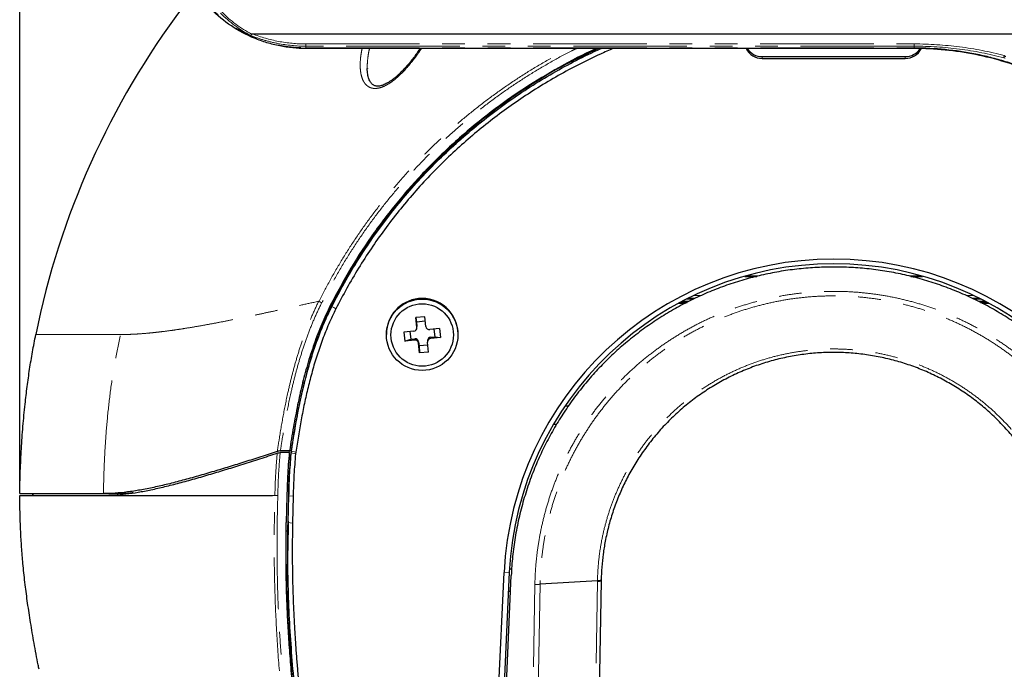
# Model space of a CAD drawing. Units: millimetres. Extents: x 12 to 406, y 10 to 278.
# Drawn here: x 131 to 186, y 199 to 236 of the extents above; entities that cross this region are included whole.
import ezdxf

# ---------------------------------------------------------------- set-up
doc = ezdxf.new("R2010")
doc.units = ezdxf.units.MM
doc.linetypes.add('PHANTOM', pattern=[12.7, 6.35, -1.27, 1.27, -1.27, 1.27, -1.27])
doc.layers.add('寸法', color=7, linetype='Continuous')
doc.styles.add('SLDTEXTSTYLE0', font='TXT', dxfattribs={"width": 0.7, "bigfont": 'bigfont'})
doc.dimstyles.new('SLDDIMSTYLE0', dxfattribs={"dimtxt": 5.457031, "dimasz": 2.5, "dimexe": 0, "dimexo": 0.0625, "dimgap": 1.364258, "dimtad": 3, "dimdec": 1, "dimlfac": 2, "dimrnd": 1e-09, "dimzin": 12, "dimdsep": 46, "dimtxsty": 'SLDTEXTSTYLE0', "dimblk1": 'OPEN30', "dimblk2": 'OPEN30', "dimsah": 1, "dimcen": 0.09, "dimadec": 0, "dimazin": 3, "dimtfac": 1, "dimtdec": 1, "dimtofl": 0, "dimtmove": 0, "dimatfit": 3, "dimldrblk": 'OPEN30', "dimfxl": 1, "dimfrac": 2, "dimtolj": 1, "dimtzin": 12, "dimarcsym": 0})

# ---------------------------------------------------------------- blocks, each defined once
blk = doc.blocks.new('_OPEN30')
at = {"color": 0, "linetype": 'ByBlock', "lineweight": -2}
for p, q in [((-1, 0.267949), (0, 0)), ((0, 0), (-1, -0.267949)), ((0, 0), (-1, 0))]:
    blk.add_line(p, q, dxfattribs=at)
blk = doc.blocks.new('_D')
at = {"layer": '寸法'}
for p, q in [((130.998, 209.525), (130.998, 272.907)), ((246.598, 248.592), (246.598, 272.907)), ((246.598, 271.907), (130.998, 271.907))]:
    blk.add_line(p, q, dxfattribs=at)
at = {"layer": '寸法', "xscale": 2.5, "yscale": 2.5, "rotation": 180}
blk.add_blockref('_OPEN30', (130.998, 271.907), dxfattribs=at)
at = {"layer": '寸法', "xscale": 2.5, "yscale": 2.5}
blk.add_blockref('_OPEN30', (246.598, 271.907), dxfattribs=at)
at = {"layer": '寸法', "insert": (181.253, 278.046), "char_height": 4.7625, "attachment_point": 1, "style": 'SLDTEXTSTYLE0'}
blk.add_mtext('231.2', dxfattribs=at)

msp = doc.modelspace()

# ---------------------------------------------------------------- linework, layer by layer
at = {"color": 7, "linetype": 'Continuous', "lineweight": 25}
for p, q in [((144.006304, 234.849743), (218.606638, 234.849743)), ((146.999163, 234.024743), (146.998092, 234.024743)), ((180.998092, 234.024743), (146.999163, 234.024743)), ((180.999175, 234.024743), (180.998092, 234.024743)), ((172.498092, 233.57509), (180.498092, 233.57509)), ((172.498092, 233.470562), (180.498092, 233.470562)), ((150.429749, 232.922239), (150.429893, 232.908757)), ((171.535357, 221.274743), (172.202869, 221.274743)), ((172.255589, 221.288093), (171.582823, 221.288093)), ((181.413361, 221.288093), (180.751107, 221.288093)), ((180.801706, 221.274743), (181.460826, 221.274743)), ((167.836833, 219.774743), (168.205006, 219.774743)), ((167.92792, 219.8236), (168.301091, 219.8236)), ((168.387064, 219.867316), (168.01049, 219.867316)), ((168.670888, 220.011636), (168.290648, 220.011636)), ((184.705535, 220.011636), (184.325146, 220.011636)), ((184.985693, 219.867316), (184.613262, 219.867316)), ((184.696881, 219.8236), (185.068264, 219.8236)), ((184.790335, 219.774743), (185.159351, 219.774743)), ((153.642194, 219.023126), (153.144933, 218.971148)), ((153.202424, 218.427158), (153.144933, 218.971148)), ((153.144933, 218.971148), (153.178905, 218.722869)), ((153.668517, 218.774048), (153.178905, 218.722869)), ((153.178905, 218.722869), (153.202424, 218.500328)), ((153.202424, 218.500328), (153.203519, 218.479536)), ((153.699684, 218.479136), (153.642194, 219.023126)), ((151.498092, 218.055101), (151.498092, 218.018516)), ((153.024425, 218.208552), (152.477438, 218.151376)), ((152.477438, 218.151376), (152.529702, 217.656839)), ((152.808306, 218.185961), (152.852922, 217.763795)), ((153.203519, 218.406366), (153.203519, 218.479536)), ((154.466482, 218.359288), (153.919495, 218.302112)), ((154.15091, 218.326302), (154.195526, 217.904135)), ((154.466482, 218.359288), (154.518746, 217.864751)), ((155.498092, 218.018516), (155.498092, 218.055101)), ((152.529702, 217.656839), (152.852922, 217.763795)), ((153.076689, 217.714015), (152.529702, 217.656839)), ((152.852922, 217.763795), (153.076689, 217.787185)), ((153.296499, 217.610161), (153.320018, 217.38762)), ((153.35399, 216.993001), (153.296499, 217.536991)), ((153.809631, 217.438798), (153.320018, 217.38762)), ((153.792664, 217.68293), (153.792664, 217.60976)), ((153.851251, 217.044979), (153.79376, 217.588969)), ((153.971759, 217.880745), (154.195526, 217.904135)), ((154.518746, 217.864751), (153.971759, 217.807575)), ((154.195526, 217.904135), (154.518746, 217.864751)), ((153.320018, 217.38762), (153.35399, 216.993001)), ((153.851251, 217.044979), (153.35399, 216.993001)), ((161.660117, 214.024743), (161.463932, 214.024743)), ((161.001044, 212.999889), (160.81716, 213.001493)), ((146.069664, 211.416982), (145.56, 211.416982)), ((146.082846, 211.513618), (145.571188, 211.513618)), ((146.065858, 211.416982), (146.08184, 211.513618)), ((146.169204, 211.407836), (146.181732, 211.499186)), ((146.428947, 211.436044), (146.418057, 211.357909)), ((131.739348, 209.024743), (131.738461, 209.124743)), ((131.738487, 209.124743), (131.739375, 209.024743)), ((135.678082, 209.124743), (136.494824, 209.124743)), ((145.93303, 209.01082), (145.898581, 207.510975)), ((145.997534, 207.509746), (146.033004, 209.008837)), ((146.033004, 209.087233), (146.031595, 209.027687)), ((146.282938, 208.97682), (146.247498, 207.479424)), ((145.997534, 207.588142), (145.984662, 206.02426)), ((145.992897, 207.024743), (145.893908, 207.024743)), ((145.982817, 206.024275), (145.982817, 205.945879)), ((158.490428, 204.903925), (158.375459, 204.902922)), ((157.248991, 186.563306), (158.073272, 204.711249)), ((158.366581, 204.726575), (157.542299, 186.578632)), ((157.693029, 186.723463), (158.471062, 204.543345)), ((163.29297, 204.239591), (160.087377, 204.053339)), ((163.500072, 204.251624), (163.198542, 186.976971)), ((158.431878, 203.645881), (158.317541, 203.646879))]:
    msp.add_line(p, q, dxfattribs=at)
at = {"color": 8, "linetype": 'PHANTOM', "lineweight": 18}
for p, q in [((146.995, 234.280714), (180.995012, 234.280714)), ((180.995764, 234.155874), (146.995764, 234.155874)), ((146.995764, 234.155874), (146.997328, 234.067771)), ((146.996295, 234.067772), (146.997328, 234.067771)), ((146.997328, 234.067771), (180.996257, 234.067771)), ((180.995764, 234.155874), (180.997328, 234.067771)), ((180.997328, 234.067771), (180.996257, 234.067771)), ((172.498092, 233.57509), (172.498092, 233.470562)), ((180.498092, 233.57509), (180.498092, 233.470562)), ((168.690338, 220.207075), (169.101075, 220.207075)), ((183.893605, 220.207075), (184.305845, 220.207075)), ((147.491052, 219.838587), (147.574405, 219.85696)), ((147.574418, 219.856962), (147.724245, 219.889715)), ((148.449014, 219.679051), (148.449014, 219.600655)), ((168.386884, 219.867225), (168.010317, 219.867225)), ((168.760295, 220.057098), (168.38144, 220.057098)), ((184.614743, 220.057098), (184.224764, 220.057098)), ((184.985867, 219.867225), (184.613436, 219.867225)), ((153.202424, 218.427158), (153.202424, 218.500328)), ((153.076689, 217.714015), (153.076689, 217.787185)), ((153.296499, 217.610161), (153.296499, 217.536991)), ((153.971759, 217.880745), (153.971759, 217.807575)), ((146.169204, 211.486232), (146.169204, 211.407836)), ((146.418057, 211.357909), (146.169204, 211.407836)), ((146.181732, 211.577583), (146.181732, 211.499186)), ((146.428947, 211.436044), (146.181732, 211.499186)), ((145.263177, 209.024729), (145.127652, 209.024647)), ((146.033004, 209.087233), (146.033004, 209.008837)), ((146.282939, 208.976837), (146.033004, 209.00885)), ((145.997534, 207.588142), (145.997534, 207.509746)), ((158.073272, 204.711249), (158.366581, 204.726575)), ((162.990968, 186.938254), (163.292498, 204.212907)), ((159.492956, 186.742874), (159.795033, 204.048834)), ((160.087377, 204.053339), (159.785381, 186.752002))]:
    msp.add_line(p, q, dxfattribs=at)
at = {"color": 8, "linetype": 'PHANTOM', "lineweight": 18, "flags": 128}
for points in [[(148.672596, 219.463282), (148.560805, 219.531968), (148.449014, 219.600655)], [(146.247499, 207.479424), (146.122516, 207.494585), (145.997534, 207.509746)]]:
    msp.add_lwpolyline(points, dxfattribs=at)
at = {"color": 7, "linetype": 'Continuous', "lineweight": 25}
for centre, radius in [((153.49588, 218.011171), 1.996238), ((153.496117, 218.001639), 1.746702)]:
    msp.add_circle(centre, radius, dxfattribs=at)
for centre, radius, start, end in [((176.498092, 209.024743), 45.5, 143.1300715, 168.5915022), ((172.496847, 234.470995), 1.000433, 206.4910587, 270.0713102), ((172.49733, 234.576698), 1.001608, 213.4403588, 270.0435792), ((180.499318, 234.471057), 1.000496, 269.9297518, 332.8073292), ((180.498838, 234.576769), 1.001679, 269.957335, 325.7264655), ((176.498092, 203.796753), 18.447501, 2.8414807, 177.1585193), ((176.498092, 203.827008), 18.153813, 2.8403114, 177.1596886), ((153.491604, 218.050049), 1.993518, 95.8321087, 179.854792), ((153.502587, 218.049195), 1.995513, 0.1695726, 96.143347), ((153.004287, 218.406719), 0.199188, 275.8024602, 5.889508), ((153.898238, 218.500699), 0.199721, 186.1981611, 276.1095191), ((153.097945, 217.588598), 0.199721, 6.1981611, 96.1095191), ((153.097945, 217.515428), 0.199721, 6.1981611, 96.1095191), ((153.99194, 217.682493), 0.199276, 95.8125885, 179.8743122), ((153.991896, 217.609408), 0.199188, 95.8024602, 185.889508), ((176.498092, 204.024743), 13, 178.8420261, 179)]:
    msp.add_arc(centre, radius, start, end, dxfattribs=at)
at = {"color": 8, "linetype": 'PHANTOM', "lineweight": 18}
for centre, radius, start, end in [((147.365795, 234.061652), 0.369551, 179.0511618, 185.7319513), ((181.358157, 234.061653), 0.361952, 179.0314659, 185.852924), ((188.42782, 232.979783), 2.480921, 164.8174329, 167.6762494), ((163.328851, 204.593798), 0.382622, 264.5480545, 296.5829597), ((176.790442, 203.9773), 13.5, 178.8867254, 179)]:
    msp.add_arc(centre, radius, start, end, dxfattribs=at)
at = {"color": 7, "linetype": 'Continuous', "lineweight": 25}
for points, knots in [([(146.998092, 234.024743), (146.503559, 234.024743), (146.015425, 234.073182), (145.292639, 234.217091), (145.052159, 234.277404), (144.5812, 234.420575), (144.350709, 234.503274), (143.673868, 234.78396), (143.241206, 235.01475), (142.41951, 235.563972), (142.039277, 235.876316), (141.340532, 236.57635), (141.02604, 236.961464), (140.484274, 237.775197), (140.254647, 238.205496), (139.973076, 238.886653), (139.889654, 239.120519), (139.747735, 239.590188), (139.688686, 239.827116), (139.546538, 240.544047), (139.498092, 241.030139), (139.498092, 241.524743)], [0, 0, 0, 0, 0.125, 0.125, 0.1875, 0.1875, 0.25, 0.25, 0.375, 0.375, 0.5, 0.5, 0.625, 0.625, 0.75, 0.75, 0.8125, 0.8125, 0.875, 0.875, 1, 1, 1, 1]), ([(143.955563, 234.834965), (143.95634, 234.836656), (143.957507, 234.838196), (143.958861, 234.839479), (143.960657, 234.841181), (143.962818, 234.842516), (143.965056, 234.843585), (143.970585, 234.846226), (143.976753, 234.847503), (143.982832, 234.848351), (143.990593, 234.849433), (143.998465, 234.849743), (144.006304, 234.849743)], [0, 0, 0, 0, 0.0000112456009, 0.0000112456009, 0.0000112456009, 0.0000261361981, 0.0000261361981, 0.0000261361981, 0.0000632022047, 0.0000632022047, 0.0000632022047, 0.0001103054419, 0.0001103054419, 0.0001103054419, 0.0001103054419]), ([(163.246179, 234.024743), (163.226228, 234.016393), (162.506449, 233.715139), (161.150156, 232.983526), (159.195306, 231.821199), (157.334029, 230.497303), (155.538749, 229.020141), (153.831765, 227.393413), (152.23667, 225.624606), (150.790124, 223.74257), (149.477983, 221.754674), (148.733465, 220.350118), (148.35954, 219.644697)], [0, 0, 0, 0, 0.003070868, 0.110788193, 0.218300051, 0.326186993, 0.435023567, 0.548631393, 0.661273127, 0.773607057, 0.886296864, 1, 1, 1, 1]), ([(148.449014, 219.600655), (148.679368, 220.04316), (149.14011, 220.928237), (149.91049, 222.210837), (150.734822, 223.454397), (151.615608, 224.651921), (152.548702, 225.803148), (153.534377, 226.907721), (154.572865, 227.965467), (155.664496, 228.976387), (156.806884, 229.937482), (157.993983, 230.844046), (159.219837, 231.690188), (160.479753, 232.475936), (161.775669, 233.196093), (162.784293, 233.712456), (163.369723, 233.967258), (163.501799, 234.024743)], [0, 0, 0, 0, 0.070517419, 0.141045688, 0.211348055, 0.281284261, 0.350971983, 0.42057306, 0.490243597, 0.560146708, 0.630468341, 0.700802278, 0.770756888, 0.840449995, 0.910049314, 0.979706568, 1, 1, 1, 1]), ([(163.334238, 234.024743), (162.720707, 233.734356), (161.393113, 233.106), (159.451772, 231.943322), (157.498884, 230.581473), (155.650566, 229.065822), (153.919194, 227.419389), (152.324434, 225.653013), (150.878286, 223.773282), (149.566688, 221.787337), (148.822692, 220.383925), (148.449014, 219.679051)], [0, 0, 0, 0, 0.09645065, 0.208705757, 0.321315262, 0.434936634, 0.548557362, 0.661210859, 0.773558813, 0.886268291, 1, 1, 1, 1]), ([(164.176876, 234.024743), (163.935988, 233.922261), (163.289847, 233.64737), (162.263878, 233.142667), (161.097748, 232.516572), (159.96584, 231.842763), (158.870116, 231.127199), (157.814897, 230.372964), (156.795512, 229.578124), (155.806199, 228.739172), (154.848048, 227.85515), (153.921442, 226.924607), (153.033045, 225.952912), (152.184429, 224.941161), (151.383156, 223.89909), (150.630681, 222.8301), (149.929308, 221.737138), (149.270645, 220.616979), (148.872077, 219.848101), (148.672596, 219.463282)], [0, 0, 0, 0, 0.036105911, 0.096848167, 0.157663815, 0.218718104, 0.278596831, 0.338277195, 0.397761295, 0.457072335, 0.517414311, 0.577837529, 0.638508104, 0.699361154, 0.760369296, 0.820251987, 0.880139048, 0.940010308, 1, 1, 1, 1]), ([(153.373694, 234.024743), (153.354044, 233.994217), (153.282541, 233.883135), (153.146862, 233.689218), (152.969476, 233.448444), (152.784341, 233.215833), (152.598728, 232.999196), (152.420452, 232.806493), (152.252908, 232.638135), (152.098612, 232.495011), (151.951017, 232.36959), (151.81151, 232.262177), (151.680576, 232.171461), (151.553882, 232.094257), (151.432783, 232.031474), (151.318229, 231.982483), (151.212679, 231.946952), (151.115276, 231.924137), (151.028333, 231.914158), (150.954065, 231.915805), (150.884256, 231.927625), (150.815904, 231.95092), (150.748408, 231.987996), (150.686871, 232.038248), (150.634357, 232.098267), (150.583261, 232.176488), (150.537064, 232.271358), (150.496457, 232.387031), (150.46416, 232.518175), (150.440966, 232.667213), (150.427648, 232.798536), (150.426815, 232.882484), (150.426553, 232.908842)], [0, 0, 0, 0, 0.020259767, 0.073723011, 0.130111955, 0.183576096, 0.234550229, 0.28351836, 0.324218029, 0.361702395, 0.396384806, 0.428633515, 0.457561725, 0.484305412, 0.512465671, 0.537022588, 0.559990723, 0.583765433, 0.605871787, 0.626897563, 0.649126975, 0.674648389, 0.703222494, 0.734555476, 0.76265967, 0.791453484, 0.826191871, 0.861689286, 0.898790103, 0.938257968, 0.980614136, 1, 1, 1, 1]), ([(198.498092, 216.524743), (198.498092, 217.676761), (198.385433, 218.815173), (198.049638, 220.502644), (197.909017, 221.063165), (197.576848, 222.156929), (197.384968, 222.692628), (196.9506, 223.742082), (196.708111, 224.255838), (196.172045, 225.261199), (195.877757, 225.753869), (195.239236, 226.71155), (194.897559, 227.172958), (194.169686, 228.061154), (193.782795, 228.488567), (192.561312, 229.710677), (191.681045, 230.432067), (190.266078, 231.379935), (189.778537, 231.673363), (188.770996, 232.214194), (188.249201, 232.462158), (187.188733, 232.903258), (186.648559, 233.097401), (185.54824, 233.432638), (184.989626, 233.573117), (183.864005, 233.798016), (183.294988, 233.882898), (182.149436, 233.996311), (181.575092, 234.024707), (180.999175, 234.024743)], [0, 0, 0, 0, 0.125, 0.125, 0.1875, 0.1875, 0.25, 0.25, 0.3125, 0.3125, 0.375, 0.375, 0.4375, 0.4375, 0.5, 0.5, 0.625, 0.625, 0.6875, 0.6875, 0.75, 0.75, 0.8125, 0.8125, 0.875, 0.875, 0.9375, 0.9375, 1, 1, 1, 1]), ([(194.525098, 204.544236), (194.504679, 204.882246), (194.463775, 205.559331), (194.329192, 206.569582), (194.142228, 207.572761), (193.898504, 208.563991), (193.600446, 209.538683), (193.24811, 210.493676), (192.841024, 211.426941), (192.380848, 212.337318), (191.86948, 213.222123), (191.309403, 214.077254), (190.703098, 214.898606), (190.052655, 215.682556), (189.358358, 216.427089), (188.62233, 217.131801), (187.846572, 217.795499), (187.034798, 218.415117), (186.190722, 218.987588), (185.318293, 219.50969), (184.418583, 219.979804), (183.493826, 220.398474), (182.545475, 220.765647), (181.578029, 221.07968), (180.595984, 221.338924), (179.603821, 221.541715), (178.60308, 221.686856), (177.595675, 221.775597), (176.583264, 221.808363), (175.570586, 221.785141), (174.562379, 221.705903), (173.562325, 221.570493), (172.572278, 221.378045), (171.593676, 221.130102), (170.628956, 220.827879), (169.682549, 220.472952), (168.758888, 220.066899), (167.860692, 219.610424), (166.990015, 219.103241), (166.147767, 218.547135), (165.336582, 217.944458), (164.560106, 217.298132), (163.821981, 216.611082), (163.123822, 215.884073), (162.467736, 215.117422), (161.854093, 214.313029), (161.285322, 213.474752), (160.763909, 212.606547), (160.29235, 211.712358), (159.863761, 210.775653), (159.483772, 209.795596), (159.156105, 208.773078), (158.888423, 207.73142), (158.683528, 206.675969), (158.536642, 205.612399), (158.492896, 204.899282), (158.471062, 204.543345)], [0, 0, 0, 0, 0.0184827992, 0.0370237756, 0.0555943322, 0.0741648261, 0.0927056575, 0.1111883597, 0.1296733768, 0.1482170671, 0.1667905152, 0.1853638072, 0.2039071368, 0.2223919126, 0.2408249463, 0.2593168246, 0.2778384991, 0.2963599566, 0.3148513332, 0.3332840313, 0.3516158392, 0.3700060517, 0.3884258455, 0.4068454343, 0.4252351731, 0.4435666642, 0.461813681, 0.480118371, 0.4984524509, 0.516786543, 0.5350912615, 0.5533382974, 0.5715587283, 0.589836355, 0.6081433109, 0.626450497, 0.6447286557, 0.6629494423, 0.681190198, 0.6994878633, 0.7178146754, 0.7361416784, 0.7544397853, 0.7726808363, 0.790999262, 0.809374703, 0.8277792796, 0.8461839727, 0.864559683, 0.8828782888, 0.9023416415, 0.9218728664, 0.9414388392, 0.9610049376, 0.980536453, 1, 1, 1, 1]), ([(148.35954, 219.644697), (148.196661, 219.302969), (147.863506, 218.603994), (147.442014, 217.492116), (147.076647, 216.350087), (146.77536, 215.207504), (146.52109, 214.051489), (146.288252, 212.823826), (146.152651, 211.963093), (146.08184, 211.513618)], [0, 0, 0, 0, 0.133812077, 0.273700772, 0.420178948, 0.557869759, 0.691632928, 0.838970516, 1, 1, 1, 1]), ([(148.449014, 219.679051), (148.26069, 219.280223), (147.873929, 218.461151), (147.400247, 217.146825), (147.010694, 215.826594), (146.694263, 214.4779), (146.420244, 213.083739), (146.263972, 212.096915), (146.181732, 211.577583)], [0, 0, 0, 0, 0.156471702, 0.321345524, 0.495408229, 0.645095034, 0.813225321, 1, 1, 1, 1]), ([(146.181732, 211.499186), (146.243404, 211.894734), (146.366447, 212.683903), (146.582956, 213.859304), (146.833728, 215.021808), (147.108452, 216.086358), (147.4022, 217.052728), (147.708402, 217.921806), (148.05099, 218.774417), (148.316405, 219.32538), (148.449014, 219.600655)], [0, 0, 0, 0, 0.142197595, 0.283702641, 0.424459051, 0.564507071, 0.674025201, 0.783011928, 0.891586957, 1, 1, 1, 1]), ([(148.672596, 219.463282), (148.537266, 219.181907), (148.26665, 218.619252), (147.919889, 217.749112), (147.612136, 216.86482), (147.343784, 215.967724), (147.110706, 215.066509), (146.907819, 214.163574), (146.729813, 213.258794), (146.570389, 212.349356), (146.476048, 211.740182), (146.428947, 211.436044)], [0, 0, 0, 0, 0.111814461, 0.223592155, 0.335389976, 0.447280451, 0.559100291, 0.669001673, 0.778991151, 0.889658643, 1, 1, 1, 1]), ([(131.000019, 209.124743), (131.009579, 209.542825), (131.028704, 210.379163), (131.089595, 211.632538), (131.177075, 212.884549), (131.287113, 214.043913), (131.413474, 215.110611), (131.550969, 216.085155), (131.709119, 217.057316), (131.834428, 217.702268), (131.897083, 218.024743)], [0, 0, 0, 0, 0.140057026, 0.280171989, 0.420231863, 0.560373452, 0.670168517, 0.7799627, 0.889981802, 1, 1, 1, 1]), ([(189.495437, 204.287446), (189.483107, 204.59081), (189.458432, 205.197903), (189.340792, 206.102338), (189.167566, 206.98441), (188.935141, 207.84059), (188.649528, 208.668602), (188.308922, 209.477003), (187.915557, 210.260425), (187.471966, 211.012869), (186.978765, 211.731507), (186.438987, 212.415124), (185.854195, 213.062638), (185.228165, 213.669712), (184.564603, 214.232065), (183.864854, 214.747068), (183.132084, 215.214401), (182.368833, 215.633057), (181.580123, 216.000182), (180.769677, 216.313416), (179.939533, 216.570437), (179.09275, 216.771748), (178.233346, 216.916874), (177.367091, 217.004887), (176.595194, 217.031215), (175.822394, 217.014077), (175.048357, 216.953037), (174.180897, 216.825187), (173.323036, 216.639814), (172.480609, 216.398137), (171.655577, 216.100076), (170.851269, 215.744734), (170.069922, 215.334151), (169.317334, 214.871885), (168.598582, 214.36117), (167.915885, 213.802877), (167.272611, 213.197396), (166.670099, 212.547477), (166.112331, 211.858136), (165.603005, 211.134127), (165.152904, 210.391775), (164.761425, 209.634813), (164.425243, 208.867525), (164.138402, 208.079892), (163.902614, 207.276695), (163.726804, 206.495619), (163.605593, 205.740973), (163.527334, 205.015854), (163.509607, 204.530186), (163.500746, 204.287446)], [0, 0, 0, 0, 0.022691118, 0.045409687, 0.068100747, 0.089837455, 0.111647286, 0.133481586, 0.15529078, 0.17702695, 0.198589206, 0.220223988, 0.241882906, 0.263516802, 0.285078312, 0.306529272, 0.328052855, 0.349600686, 0.371123527, 0.392573863, 0.414009684, 0.43551874, 0.457052496, 0.478561267, 0.499996848, 0.514236275, 0.535823608, 0.557485628, 0.579173201, 0.600835612, 0.622423273, 0.644191934, 0.666036216, 0.6879066, 0.709751708, 0.731521065, 0.753441792, 0.775438383, 0.797461201, 0.819458703, 0.841380197, 0.862164745, 0.883012998, 0.903883079, 0.924731809, 0.94551676, 0.963673146, 0.981843593, 1, 1, 1, 1]), ([(145.398355, 211.487899), (145.092641, 211.386568), (144.481224, 211.183909), (143.583695, 210.89769), (142.706396, 210.624574), (141.827863, 210.358832), (140.956419, 210.103964), (140.095673, 209.8647), (139.275963, 209.65208), (138.488753, 209.468854), (137.73369, 209.319903), (137.010803, 209.209695), (136.322929, 209.138421), (135.893032, 209.129302), (135.678082, 209.124743)], [0, 0, 0, 0, 0.077065611, 0.154128485, 0.231460907, 0.30878991, 0.393527561, 0.478262644, 0.56367067, 0.649081754, 0.736479475, 0.823877062, 0.911937656, 1, 1, 1, 1]), ([(135.678751, 209.024744), (135.880352, 209.028848), (136.283731, 209.037061), (136.933363, 209.10116), (137.615219, 209.200336), (138.338651, 209.337697), (139.106102, 209.511386), (139.921663, 209.71907), (140.777482, 209.955309), (141.659202, 210.21193), (142.562509, 210.484117), (143.480232, 210.769863), (144.423089, 211.071338), (145.070107, 211.285402), (145.39362, 211.392435)], [0, 0, 0, 0, 0.08309288, 0.166258359, 0.249427005, 0.332524206, 0.418069527, 0.503699316, 0.589325946, 0.674866956, 0.755961208, 0.837059278, 0.918528473, 1, 1, 1, 1]), ([(145.39362, 211.392435), (145.416444, 211.398793), (145.462172, 211.41153), (145.523846, 211.416764), (145.556248, 211.416959), (145.56, 211.416982)], [0, 0, 0, 0, 0.468400499, 0.938434069, 1, 1, 1, 1]), ([(145.571188, 211.513618), (145.543613, 211.512542), (145.488553, 211.510394), (145.431919, 211.498497), (145.404837, 211.489946), (145.398355, 211.487899)], [0, 0, 0, 0, 0.432836573, 0.864258018, 1, 1, 1, 1]), ([(146.069664, 211.416982), (146.049802, 211.196099), (146.01008, 210.754334), (145.958957, 209.952293), (145.942941, 209.370708), (145.93303, 209.01082)], [0, 0, 0, 0, 0.2759883481, 0.5519763934, 1, 1, 1, 1]), ([(146.169204, 211.486232), (146.134777, 211.088335), (146.065703, 210.289999), (146.043927, 209.489005), (146.033004, 209.087233)], [0, 0, 0, 0, 0.49840859, 1, 1, 1, 1]), ([(146.033004, 209.008837), (146.043927, 209.410617), (146.065703, 210.211611), (146.134778, 211.009947), (146.169204, 211.407836)], [0, 0, 0, 0, 0.50160167, 1, 1, 1, 1]), ([(146.169204, 211.486232), (146.17123, 211.503318), (146.17485, 211.533844), (146.179628, 211.564212), (146.181732, 211.577583)], [0, 0, 0, 0, 0.559701156, 1, 1, 1, 1]), ([(146.418057, 211.357909), (146.383794, 210.961721), (146.315267, 210.169342), (146.293715, 209.374328), (146.282939, 208.97682)], [0, 0, 0, 0, 0.499999275, 1, 1, 1, 1]), ([(137.345043, 209.16625), (137.276288, 209.159291), (136.978096, 209.129107), (136.704972, 209.126641), (136.494824, 209.124743)], [0, 0, 0, 0, 0.230576581, 1, 1, 1, 1]), ([(130.998279, 209.024743), (131.005149, 209.024743), (131.018848, 209.024743), (131.126975, 209.024743), (131.29707, 209.024743), (131.533119, 209.024743), (131.831225, 209.024743), (132.192492, 209.024743), (132.616198, 209.024743), (133.102847, 209.024743), (133.651465, 209.024743), (134.263648, 209.024743), (134.933339, 209.024743), (135.430452, 209.024743), (135.678751, 209.024743)], [0, 0, 0, 0, 0.083593668, 0.166689251, 0.249912068, 0.332568581, 0.415511719, 0.498333164, 0.581792995, 0.665126601, 0.748449514, 0.832303066, 0.916238227, 1, 1, 1, 1]), ([(132.081332, 199.296684), (132.064641, 199.379888), (131.966939, 199.866932), (131.805407, 200.737906), (131.608135, 201.888315), (131.441801, 202.978447), (131.300909, 204.03946), (131.207308, 204.89344), (131.147966, 205.556243), (131.112414, 206.016447), (131.08315, 206.464856), (131.059312, 206.904539), (131.040153, 207.338054), (131.025873, 207.745382), (131.014743, 208.145817), (131.00556, 208.562304), (131.001013, 208.862434), (130.998554, 209.024747)], [0, 0, 0, 0, 0.025966703, 0.151998231, 0.271033622, 0.383104326, 0.48940415, 0.598519869, 0.645944398, 0.693020698, 0.73975252, 0.783440943, 0.82775376, 0.872530097, 0.908153563, 0.950328654, 1, 1, 1, 1]), ([(131.000019, 209.124743), (131.00474, 209.124743), (131.014183, 209.124743), (131.070012, 209.124743), (131.160999, 209.124743), (131.290768, 209.124743), (131.455663, 209.124743), (131.673766, 209.124743), (131.956022, 209.124743), (132.315455, 209.124743), (132.730244, 209.124743), (133.202846, 209.124743), (133.733036, 209.124743), (134.322536, 209.124743), (134.967104, 209.124743), (135.441086, 209.124743), (135.678082, 209.124743)], [0, 0, 0, 0, 0.060971822, 0.121953147, 0.182920173, 0.244325176, 0.305742557, 0.367148353, 0.445272354, 0.523396456, 0.601900514, 0.680404448, 0.760098329, 0.839792072, 0.91989418, 1, 1, 1, 1]), ([(135.678699, 209.02471), (135.925579, 209.024709), (136.419424, 209.024707), (137.227941, 209.024704), (138.085226, 209.0247), (138.97328, 209.024696), (139.890006, 209.024693), (140.837253, 209.024689), (141.841427, 209.024685), (142.8965, 209.024681), (143.990717, 209.024677), (144.749254, 209.024675), (145.127904, 209.024673)], [0, 0, 0, 0, 0.105626146, 0.211288741, 0.316748462, 0.421896168, 0.518266853, 0.614788422, 0.71139139, 0.80788893, 0.904101093, 1, 1, 1, 1]), ([(147.745743, 186.622717), (147.718934, 186.825794), (147.662087, 187.256405), (147.571291, 187.938917), (147.497832, 188.488939), (147.444974, 188.883751), (147.41591, 189.100628), (147.386136, 189.322613), (147.349485, 189.595604), (147.292135, 190.022611), (147.217896, 190.575752), (147.138689, 191.166353), (147.071475, 191.668057), (147.015634, 192.085405), (146.968559, 192.43783), (146.930256, 192.725331), (146.901956, 192.938468), (146.875009, 193.142878), (146.845705, 193.36768), (146.810088, 193.642109), (146.774266, 193.92035), (146.708927, 194.431724), (146.618641, 195.151857), (146.509344, 196.056532), (146.428835, 196.754221), (146.372404, 197.265199), (146.335542, 197.609786), (146.300625, 197.947892), (146.263678, 198.323083), (146.197967, 199.021147), (146.112742, 200.024878), (146.024417, 201.284729), (145.95784, 202.507515), (145.912293, 203.711961), (145.88832, 204.931604), (145.882058, 206.20014), (145.892984, 207.066943), (145.898581, 207.510975)], [0, 0, 0, 0, 0.02926882, 0.062062547, 0.098381195, 0.108557446, 0.118979371, 0.129646969, 0.140560242, 0.158336012, 0.191208453, 0.220305298, 0.243480632, 0.263535639, 0.280470321, 0.294284679, 0.304978715, 0.311192175, 0.323744908, 0.337371774, 0.350733531, 0.363830191, 0.411035069, 0.45443734, 0.49403806, 0.511388862, 0.527895274, 0.543557508, 0.559958383, 0.581766425, 0.643747207, 0.703897195, 0.762230062, 0.818732533, 0.876125608, 0.93654365, 1, 1, 1, 1]), ([(147.896996, 186.241443), (147.792206, 187.03746), (147.58271, 188.628852), (147.258706, 191.013213), (146.9385, 193.394232), (146.63508, 195.771725), (146.390425, 197.978549), (146.210576, 200.015923), (146.085916, 201.884674), (146.007367, 203.756186), (145.973952, 205.631726), (145.989666, 206.88315), (145.997534, 207.509746)], [0, 0, 0, 0, 0.112664631, 0.225238721, 0.337658162, 0.449787464, 0.561562648, 0.649211376, 0.73678894, 0.82437173, 0.912061948, 1, 1, 1, 1]), ([(146.247499, 207.479424), (146.240657, 206.980557), (146.227003, 205.984952), (146.241584, 204.49164), (146.285106, 203.000876), (146.347402, 201.745931), (146.41257, 200.729372), (146.470041, 199.948897), (146.534492, 199.16975), (146.605819, 198.389574), (146.683541, 197.609689), (146.768809, 196.817322), (146.861436, 196.00905), (146.96123, 195.181331), (147.06465, 194.357673), (147.158941, 193.629046), (147.241, 193.005695), (147.310971, 192.479632), (147.380785, 191.958076), (147.45122, 191.433997), (147.528454, 190.861238), (147.612621, 190.238529), (147.702687, 189.572187), (147.794384, 188.892323), (147.883398, 188.229283), (147.972963, 187.557528), (148.059286, 186.904723), (148.117015, 186.46152), (148.14494, 186.247127)], [0, 0, 0, 0, 0.070132631, 0.139965819, 0.209911783, 0.279772415, 0.316581053, 0.35310246, 0.389779405, 0.426477789, 0.463226302, 0.499947385, 0.538499372, 0.577583433, 0.617136433, 0.655183437, 0.680854423, 0.705511396, 0.729778733, 0.754818534, 0.779838807, 0.811014715, 0.843142898, 0.87435191, 0.907442124, 0.937176503, 0.96961005, 1, 1, 1, 1]), ([(145.890376, 205.17977), (145.900682, 204.573335), (145.92274, 203.275415), (146.027937, 201.288029), (146.184876, 199.218135), (146.391599, 197.150099), (146.636931, 195.082416), (146.906481, 193.013193), (147.190689, 190.906185), (147.382142, 189.488664), (147.480306, 188.761857)], [0, 0, 0, 0, 0.110230725, 0.235920663, 0.361642538, 0.487485753, 0.613613073, 0.74004649, 0.866713883, 1, 1, 1, 1]), ([(163.500747, 204.287459), (163.498278, 204.28309), (163.493034, 204.273813), (163.45412, 204.261836), (163.391209, 204.249572), (163.331098, 204.243465), (163.29299, 204.239592)], [0, 0, 0, 0, 0.2355095219, 0.5001485695, 0.6831133734, 1, 1, 1, 1])]:
    msp.add_open_spline(points, degree=3, knots=knots, dxfattribs=at)
at = {"color": 8, "linetype": 'PHANTOM', "lineweight": 18}
for points, knots in [([(139.540191, 241.524743), (139.540191, 241.033116), (139.588497, 240.548497), (139.730043, 239.835324), (139.788824, 239.5997), (139.93004, 239.132734), (140.013012, 238.9003), (140.293021, 238.223311), (140.521341, 237.795636), (141.059984, 236.986857), (141.372637, 236.604092), (142.06726, 235.908325), (142.44522, 235.597893), (143.262015, 235.052), (143.692066, 234.822614), (144.36484, 234.543607), (144.593945, 234.461399), (145.062074, 234.31907), (145.301104, 234.259108), (146.019537, 234.11602), (146.504733, 234.067828), (146.996295, 234.067772)], [0, 0, 0, 0, 0.125, 0.125, 0.1875, 0.1875, 0.25, 0.25, 0.375, 0.375, 0.5, 0.5, 0.625, 0.625, 0.75, 0.75, 0.8125, 0.8125, 0.875, 0.875, 1, 1, 1, 1]), ([(146.995764, 234.155874), (146.46942, 234.1558), (145.94315, 234.206451), (145.169022, 234.356735), (144.913034, 234.419306), (144.409892, 234.568085), (144.162119, 234.654386), (143.918171, 234.752683)], [0, 0, 0, 0, 0.5, 0.5, 0.75, 0.75, 1, 1, 1, 1]), ([(144.006304, 234.849743), (144.482777, 234.661434), (144.970689, 234.520163), (145.968871, 234.329545), (146.481787, 234.280579), (146.995, 234.280714)], [0, 0, 0, 0, 0.5, 0.5, 1, 1, 1, 1]), ([(147.730103, 219.890989), (147.93313, 220.284851), (148.33936, 221.072917), (149.010776, 222.221946), (149.725931, 223.34423), (150.495402, 224.44577), (151.318763, 225.524281), (152.196267, 226.577011), (153.118055, 227.591614), (154.073219, 228.556687), (155.059193, 229.471777), (156.072976, 230.337281), (157.121966, 231.160215), (158.214412, 231.946737), (159.350801, 232.692524), (160.516469, 233.393535), (161.314044, 233.816361), (161.707115, 234.024743)], [0, 0, 0, 0, 0.065870121, 0.131797213, 0.197724305, 0.263594426, 0.331377348, 0.399222358, 0.467067367, 0.53485029, 0.60072041, 0.666647502, 0.732574594, 0.798444715, 0.866227637, 0.934072647, 1, 1, 1, 1]), ([(162.118472, 234.024743), (162.031031, 233.982526), (161.545129, 233.747929), (160.685235, 233.272718), (159.542737, 232.598571), (158.421132, 231.86695), (157.320649, 231.082292), (156.24459, 230.243168), (155.205412, 229.359293), (154.214572, 228.440801), (153.272612, 227.490201), (152.379293, 226.510417), (151.527557, 225.49466), (150.711444, 224.434687), (149.933618, 223.33079), (149.197812, 222.183196), (148.508073, 221.00728), (148.091895, 220.200048), (147.883902, 219.796618)], [0, 0, 0, 0, 0.014200771, 0.078913005, 0.14362524, 0.208281552, 0.274815419, 0.341410229, 0.408005039, 0.474538905, 0.539250956, 0.604019073, 0.668787191, 0.733499242, 0.800093876, 0.866749621, 0.933405366, 1, 1, 1, 1]), ([(153.453341, 234.024743), (153.395114, 233.935632), (153.240672, 233.699268), (152.959267, 233.324982), (152.639648, 232.943681), (152.326987, 232.615799), (152.059664, 232.37137), (151.812038, 232.176922), (151.59038, 232.028839), (151.362033, 231.907286), (151.142294, 231.825711), (150.938838, 231.788162), (150.75795, 231.789852), (150.596878, 231.831184), (150.443948, 231.912733), (150.30953, 232.040699), (150.196518, 232.217148), (150.114121, 232.424312), (150.060301, 232.656177), (150.029851, 232.927652), (150.026431, 233.238143), (150.058596, 233.587678), (150.098666, 233.851225), (150.134892, 233.998314), (150.141401, 234.024743)], [0, 0, 0, 0, 0.045022842, 0.119420737, 0.193583863, 0.248782276, 0.303927923, 0.341256121, 0.37867986, 0.415863207, 0.453427997, 0.4857714, 0.518101886, 0.55036188, 0.582656857, 0.624776884, 0.666976239, 0.712766624, 0.758735202, 0.804633244, 0.865156545, 0.925881809, 0.986682245, 1, 1, 1, 1]), ([(150.550957, 234.024743), (150.535507, 233.955613), (150.493651, 233.768328), (150.451702, 233.464878), (150.423522, 233.164511), (150.428089, 232.986844), (150.429749, 232.922239)], [0, 0, 0, 0, 0.183535182, 0.497223331, 0.81717634, 1, 1, 1, 1]), ([(180.995012, 234.280714), (181.845451, 234.28063), (182.695577, 234.22566), (184.377369, 234.008161), (185.211762, 233.845392), (186.033492, 233.629525)], [0, 0, 0, 0, 0.5, 0.5, 1, 1, 1, 1]), ([(186.004066, 233.509299), (185.187233, 233.72368), (184.357829, 233.885317), (182.686113, 234.101274), (181.841093, 234.155833), (180.995764, 234.155874)], [0, 0, 0, 0, 0.5, 0.5, 1, 1, 1, 1]), ([(180.997328, 234.067771), (182.150267, 234.06776), (183.305093, 233.953325), (184.997751, 233.615213), (185.557764, 233.474408), (186.66084, 233.138382), (187.202369, 232.943777), (188.265498, 232.501618), (188.788602, 232.253055), (189.798673, 231.710913), (190.287439, 231.41677), (191.705962, 230.466586), (192.588447, 229.743422), (193.813006, 228.518298), (194.200871, 228.089829), (194.930578, 227.199436), (195.273116, 226.736884), (195.913248, 225.776829), (196.208277, 225.282938), (196.745694, 224.275081), (196.988795, 223.760049), (197.424258, 222.707986), (197.616621, 222.170956), (197.949629, 221.074469), (198.090605, 220.512552), (198.315033, 219.38477), (198.399173, 218.817488), (198.511751, 217.676197), (198.540191, 217.101303), (198.540191, 216.524743)], [0, 0, 0, 0, 0.125, 0.125, 0.1875, 0.1875, 0.25, 0.25, 0.3125, 0.3125, 0.375, 0.375, 0.5, 0.5, 0.5625, 0.5625, 0.625, 0.625, 0.6875, 0.6875, 0.75, 0.75, 0.8125, 0.8125, 0.875, 0.875, 0.9375, 0.9375, 1, 1, 1, 1]), ([(159.795033, 204.048834), (159.800473, 204.239478), (159.811353, 204.620767), (159.86109, 205.312958), (159.95497, 206.124433), (160.116391, 207.050676), (160.329296, 207.96805), (160.592926, 208.872304), (160.906129, 209.759217), (161.267736, 210.624225), (161.677793, 211.465591), (162.134361, 212.282529), (162.636464, 213.074316), (163.181715, 213.837348), (163.767738, 214.568011), (164.39219, 215.262753), (165.05468, 215.919824), (165.753229, 216.538997), (166.486344, 217.119626), (167.250583, 217.659093), (168.042504, 218.154781), (168.859637, 218.604609), (169.701122, 219.006906), (170.565079, 219.361945), (171.448932, 219.669146), (172.34854, 219.927159), (173.259761, 220.134638), (174.180551, 220.290571), (175.109559, 220.393518), (176.04509, 220.444254), (176.983493, 220.44298), (177.920371, 220.389818), (178.85133, 220.284885), (179.774738, 220.127819), (180.6888, 219.917558), (181.592132, 219.655298), (182.480696, 219.34265), (183.350368, 218.981244), (184.197021, 218.572699), (185.019243, 218.11714), (185.814945, 217.614104), (186.583172, 217.065117), (187.320423, 216.47322), (188.023339, 215.841344), (188.68856, 215.172417), (189.314436, 214.467427), (189.898962, 213.726748), (190.441857, 212.952208), (190.94113, 212.147399), (191.394568, 211.316186), (191.799965, 210.46243), (192.155612, 209.588668), (192.460016, 208.696022), (192.713677, 207.786366), (192.916601, 206.86262), (193.066629, 205.929094), (193.167925, 204.990212), (193.190091, 204.362087), (193.201157, 204.048519)], [0, 0, 0, 0, 0.011064299, 0.022128608, 0.040251668, 0.05843148, 0.076640052, 0.094848452, 0.11302787, 0.131150665, 0.149170096, 0.167245729, 0.185349825, 0.203453734, 0.221528934, 0.239548074, 0.257489308, 0.275486634, 0.293512404, 0.311538025, 0.32953501, 0.347476015, 0.36539931, 0.383379027, 0.401387349, 0.419395513, 0.437374865, 0.455297916, 0.473261329, 0.491281629, 0.509330873, 0.527380074, 0.545400277, 0.563363625, 0.581405646, 0.599504973, 0.617633659, 0.635762538, 0.65386231, 0.671904629, 0.690041432, 0.708235918, 0.726460025, 0.744684405, 0.762879522, 0.781016746, 0.799218363, 0.817477723, 0.835766628, 0.854055683, 0.87231539, 0.89051724, 0.908716395, 0.926972901, 0.94525862, 0.963544339, 0.981800845, 1, 1, 1, 1]), ([(192.908806, 204.053339), (192.908806, 204.053349), (192.903612, 204.361588), (192.875303, 204.978868), (192.780328, 205.901762), (192.633565, 206.819437), (192.435825, 207.727594), (192.187908, 208.62198), (191.890106, 209.499888), (191.541798, 210.359463), (191.144436, 211.199583), (190.699759, 212.017594), (190.209935, 212.809689), (189.677133, 213.57206), (189.103243, 214.301253), (188.488514, 214.995453), (187.834905, 215.654274), (187.144122, 216.27665), (186.419472, 216.859688), (185.664264, 217.400494), (184.881881, 217.896103), (184.073256, 218.344995), (183.240444, 218.747613), (182.384908, 219.103794), (181.510721, 219.411935), (180.621952, 219.670424), (179.722557, 219.877675), (178.8139, 220.032496), (177.897755, 220.135931), (176.975765, 220.188335), (176.052268, 220.189591), (175.131608, 220.139578), (174.217408, 220.038102), (173.311341, 219.884395), (172.414743, 219.679889), (171.529612, 219.425581), (170.660037, 219.122804), (169.810106, 218.772892), (168.982418, 218.376448), (168.178826, 217.933215), (167.400167, 217.444857), (166.648821, 216.913398), (165.928181, 216.341427), (165.241639, 215.731528), (164.590742, 215.084414), (163.977426, 214.400329), (163.402056, 213.681013), (162.866865, 212.929894), (162.374188, 212.150533), (161.92637, 211.346486), (161.524435, 210.518597), (161.170267, 209.667658), (160.863785, 208.795387), (160.606094, 207.906142), (160.398252, 207.004086), (160.241243, 206.09337), (160.133764, 205.155613), (160.096074, 204.474404), (160.088159, 204.099754), (160.087378, 204.053349), (160.087377, 204.053339)], [0, 0, 0, 0, 0.000000587, 0.018186489, 0.036429716, 0.054702155, 0.072974609, 0.091217869, 0.109403793, 0.127602186, 0.145858516, 0.164144231, 0.182429792, 0.200685764, 0.218883917, 0.237024327, 0.255222793, 0.273450598, 0.291678122, 0.309875937, 0.328015911, 0.346065655, 0.364173069, 0.382309696, 0.400446124, 0.418553078, 0.436602514, 0.454574773, 0.472604119, 0.490662587, 0.508721098, 0.526750545, 0.544722871, 0.562653636, 0.580640916, 0.598657125, 0.616673497, 0.634661155, 0.652592172, 0.670537279, 0.688538531, 0.706568509, 0.72459864, 0.742600245, 0.760545588, 0.778562885, 0.796636331, 0.814738537, 0.832840937, 0.850914829, 0.868932424, 0.887045015, 0.905214228, 0.92341243, 0.941610807, 0.959780426, 0.977893288, 0.997262044, 0.999999413, 1, 1, 1, 1]), ([(136.632693, 218.024743), (136.735346, 218.025461), (136.94362, 218.026917), (137.274325, 218.038665), (137.615459, 218.05733), (137.966254, 218.08327), (138.325866, 218.115816), (138.692517, 218.154658), (139.108777, 218.20456), (139.581185, 218.268076), (140.130629, 218.350033), (140.718837, 218.445602), (141.341678, 218.55435), (142.00215, 218.676935), (142.703444, 218.813459), (143.455586, 218.965646), (144.219185, 219.125109), (144.992551, 219.290572), (145.774733, 219.460563), (146.608849, 219.643677), (147.192945, 219.772725), (147.491052, 219.838587)], [0, 0, 0, 0, 0.038950996, 0.079028736, 0.120243605, 0.159269322, 0.198916313, 0.239665279, 0.277639946, 0.329803018, 0.383968359, 0.440150514, 0.498363955, 0.557012078, 0.618247854, 0.682085155, 0.748537692, 0.807337806, 0.868842745, 0.933060783, 1, 1, 1, 1]), ([(145.398355, 211.487899), (145.43153, 211.707227), (145.531583, 212.3687), (145.717662, 213.469445), (145.951656, 214.640333), (146.19151, 215.658579), (146.424924, 216.525942), (146.689807, 217.385708), (146.990194, 218.235341), (147.328889, 219.071987), (147.581557, 219.618401), (147.714926, 219.888016), (147.714931, 219.888024)], [0, 0, 0, 0, 0.076088199, 0.22947556, 0.382847369, 0.485484648, 0.588142545, 0.690761833, 0.793831769, 0.896947526, 0.999996588, 1, 1, 1, 1]), ([(147.877107, 219.799977), (147.748287, 219.531265), (147.490564, 218.993664), (147.155498, 218.16445), (146.855108, 217.323009), (146.590516, 216.470237), (146.356901, 215.609113), (146.116591, 214.596887), (145.88199, 213.431764), (145.698866, 212.353939), (145.601571, 211.713582), (145.571188, 211.513618)], [0, 0, 0, 0, 0.103419243, 0.206906582, 0.310348025, 0.413617904, 0.51692701, 0.620215055, 0.774963668, 0.929727933, 1, 1, 1, 1]), ([(131.897083, 218.024743), (131.901654, 218.024741), (131.910782, 218.024736), (131.98446, 218.02473), (132.101298, 218.024736), (132.244863, 218.024747), (132.397206, 218.024832), (132.54282, 218.024704), (132.70729, 218.024828), (132.890774, 218.024866), (133.095865, 218.024685), (133.32506, 218.024852), (133.576524, 218.02479), (133.849349, 218.024723), (134.143191, 218.024832), (134.454389, 218.024734), (134.780585, 218.024761), (135.11948, 218.024792), (135.467989, 218.024728), (135.835297, 218.024766), (136.219282, 218.024767), (136.493262, 218.024751), (136.632693, 218.024743)], [0, 0, 0, 0, 0.070193093, 0.14016855, 0.210032918, 0.279236213, 0.322862186, 0.367973306, 0.410950356, 0.454928378, 0.500695225, 0.545596384, 0.592543692, 0.63977415, 0.68523941, 0.73270831, 0.778825452, 0.822302362, 0.867471862, 0.910530215, 0.954467982, 1, 1, 1, 1]), ([(135.678082, 209.124743), (135.689058, 209.621951), (135.71101, 210.616402), (135.792064, 212.106556), (135.915671, 213.594324), (136.092587, 215.078037), (136.322003, 216.557815), (136.529021, 217.535255), (136.632693, 218.024743)], [0, 0, 0, 0, 0.166383801, 0.332779575, 0.499213986, 0.665776026, 0.832625344, 1, 1, 1, 1]), ([(163.292949, 204.23959), (163.29295, 204.2396), (163.297235, 204.486371), (163.319737, 204.979963), (163.394836, 205.717149), (163.516558, 206.484625), (163.69293, 207.279306), (163.93058, 208.096796), (164.220168, 208.89857), (164.560047, 209.679751), (164.956339, 210.450765), (165.412502, 211.207227), (165.929196, 211.9453), (166.495346, 212.648122), (167.107181, 213.31083), (167.760803, 213.928451), (168.454888, 214.498133), (169.186019, 215.019435), (169.951751, 215.491323), (170.746893, 215.910486), (171.565644, 216.273331), (172.40573, 216.577745), (173.263753, 216.824614), (174.137572, 217.013977), (175.021215, 217.144583), (175.809733, 217.206942), (176.597002, 217.224451), (177.383367, 217.197553), (178.265832, 217.107637), (179.141285, 216.959379), (180.003821, 216.753731), (180.849217, 216.491212), (181.674348, 216.17133), (182.477142, 215.796488), (183.253895, 215.369061), (183.999474, 214.891974), (184.711114, 214.366378), (185.385602, 213.79264), (186.021597, 213.173484), (186.615475, 212.513157), (187.163384, 211.816097), (187.663575, 211.083625), (188.112997, 210.317023), (188.511091, 209.519208), (188.855388, 208.696079), (189.143728, 207.853115), (189.377445, 206.98185), (189.552041, 206.084648), (189.665316, 205.165058), (189.697877, 204.548019), (189.703234, 204.2396), (189.703234, 204.23959)], [0, 0, 0, 0, 0.000000728, 0.018126823, 0.036266955, 0.054393032, 0.075157811, 0.095986465, 0.116836513, 0.137664709, 0.158429102, 0.18034839, 0.202343954, 0.224364944, 0.246359628, 0.268278175, 0.290061165, 0.311920289, 0.333804834, 0.355663157, 0.377445474, 0.399055868, 0.420741449, 0.442452352, 0.464137557, 0.485747635, 0.500003155, 0.521461938, 0.542994346, 0.564551884, 0.586084571, 0.607543588, 0.629009031, 0.650547361, 0.672110798, 0.693649847, 0.715115895, 0.736678103, 0.758312979, 0.779972956, 0.801608685, 0.823171611, 0.844889823, 0.866681196, 0.888497711, 0.910289697, 0.932008424, 0.954662855, 0.977344788, 0.999999272, 1, 1, 1, 1]), ([(145.263638, 209.024673), (145.267307, 209.190405), (145.277886, 209.66833), (145.315168, 210.458265), (145.367462, 211.080954), (145.39362, 211.392435)], [0, 0, 0, 0, 0.209683556, 0.604667832, 1, 1, 1, 1]), ([(145.56, 211.416982), (145.52574, 211.017723), (145.457167, 210.218612), (145.434948, 209.416899), (145.42383, 209.015746)], [0, 0, 0, 0, 0.499628584, 1, 1, 1, 1]), ([(147.070041, 186.604304), (147.04845, 186.76864), (146.940498, 187.590319), (146.713331, 189.287986), (146.383289, 191.696551), (146.034111, 194.32548), (145.72484, 196.880255), (145.487492, 199.364237), (145.328688, 201.776273), (145.237672, 204.192089), (145.208756, 206.609157), (145.244897, 208.219693), (145.262963, 209.024729)], [0, 0, 0, 0, 0.022072614, 0.110363163, 0.228092587, 0.345821115, 0.463540537, 0.57078902, 0.678098456, 0.785431353, 0.892746622, 1, 1, 1, 1]), ([(145.423244, 209.015761), (145.40935, 208.394743), (145.381561, 207.152574), (145.381984, 205.288748), (145.420284, 203.425436), (145.505696, 201.56384), (145.640075, 199.705223), (145.813258, 197.849684), (146.018503, 195.997308), (146.329549, 193.508098), (146.75758, 190.383898), (147.095949, 187.874474), (147.265134, 186.61976)], [0, 0, 0, 0, 0.082808131, 0.165633983, 0.24844983, 0.331244315, 0.414036451, 0.496843542, 0.57966066, 0.662466472, 0.831232847, 1, 1, 1, 1])]:
    msp.add_open_spline(points, degree=3, knots=knots, dxfattribs=at)
for points in [[(143.918171, 234.752683), (143.291429, 235.079132), (142.720169, 235.503384), (142.226654, 236.007328)], [(142.295433, 236.069961), (142.779717, 235.574319), (143.340339, 235.156734), (143.955563, 234.834965)], [(146.995, 234.280714), (146.994905, 234.23537), (146.995195, 234.187889), (146.995764, 234.155874)], [(146.997328, 234.067771), (146.997811, 234.040543), (146.998485, 234.024743), (146.999163, 234.024743)], [(180.995012, 234.280714), (180.994912, 234.23537), (180.995198, 234.187889), (180.995764, 234.155874)], [(180.997328, 234.067771), (180.997813, 234.040543), (180.998492, 234.024743), (180.999175, 234.024743)], [(186.08366, 233.48562), (186.057475, 233.494587), (186.030813, 233.502279), (186.004066, 233.509299)], [(186.033492, 233.629525), (186.061311, 233.611239), (186.088191, 233.591648), (186.113565, 233.569961)], [(147.87711, 219.799987), (147.863065, 219.807051), (147.834975, 219.821177), (147.794736, 219.842599), (147.757235, 219.863408), (147.736224, 219.87595), (147.725719, 219.882221)], [(145.423226, 209.015081), (145.393964, 209.016134), (145.33544, 209.018239), (145.287135, 209.023019), (145.262983, 209.025409)], [(159.795033, 204.048834), (159.847472, 204.048318), (159.952351, 204.047285), (160.042368, 204.051321), (160.087377, 204.053339)]]:
    msp.add_open_spline(points, degree=3, dxfattribs=at)
at = {"color": 7, "linetype": 'Continuous', "lineweight": 25}
msp.add_open_spline([(143.955563, 234.834965), (143.941243, 234.803782), (143.927889, 234.774392), (143.918171, 234.752683)], degree=3, dxfattribs=at)

# ---------------------------------------------------------------- dimensions: what is measured, and where the dimension line sits
at = {"layer": '寸法'}
dim = msp.add_linear_dim(base=(130.998337, 271.906883), p1=(246.598092, 248.091993), p2=(130.998337, 209.024744), dimstyle='SLDDIMSTYLE0', dxfattribs=at)
dim.commit()
dim.dimension.update_dxf_attribs({"geometry": '_D', "text_midpoint": (188.247281, 271.906883), "dimtype": 160})

doc.saveas('drawing.dxf')
